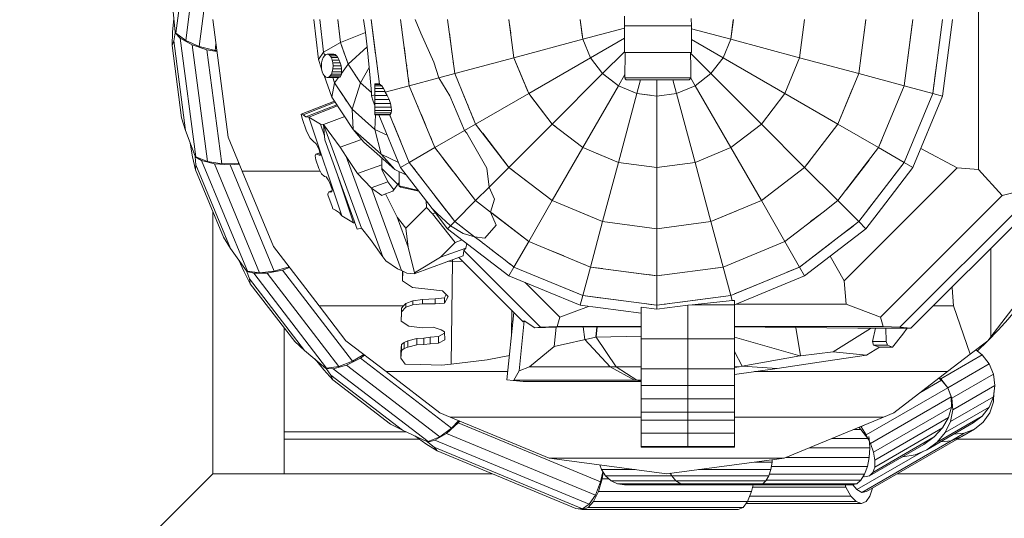
# Model space of a CAD drawing. Units: millimetres. Extents: x 111.2 to 196.2, y 57.9 to 148.2.
# Drawn here: x 173.1 to 173.8, y 81.8 to 82.1 of the extents above; entities that cross this region are included whole.
import ezdxf

# ---------------------------------------------------------------- set-up
doc = ezdxf.new("R2010")
doc.units = ezdxf.units.MM
doc.header["$MEASUREMENT"] = 0
doc.layers.add('Ebene 1', color=7, linetype='Continuous', lineweight=0)

msp = doc.modelspace()

# ---------------------------------------------------------------- linework, layer by layer
at = {"layer": 'Ebene 1', "color": 250, "lineweight": 9}
for p, q in [((173.79884, 82.03315), (173.79884, 82.26412)), ((173.19224, 82.22961), (173.18019, 82.1381)), ((173.19966, 82.22227), (173.18783, 82.13238)), ((173.20973, 82.21562), (173.19817, 82.12784)), ((173.17777, 82.15979), (173.17976, 82.13873)), ((173.17777, 82.13888), (173.17876, 82.14933)), ((173.20864, 82.14864), (173.22056, 82.05805)), ((173.28656, 82.14864), (173.2901, 82.11765)), ((173.29128, 82.14864), (173.29416, 82.12334)), ((173.30509, 82.14864), (173.30713, 82.13075)), ((173.30513, 82.14823), (173.30713, 82.13075)), ((173.32499, 82.14864), (173.32644, 82.13869)), ((173.33071, 82.14864), (173.33728, 82.09877)), ((173.33077, 82.14823), (173.33424, 82.12185)), ((173.35349, 82.14864), (173.36022, 82.09753)), ((173.36905, 82.13815), (173.36478, 82.14864)), ((173.38972, 82.14864), (173.39522, 82.10691)), ((173.43694, 82.14864), (173.44083, 82.11913)), ((173.437, 82.14823), (173.43833, 82.13815)), ((173.49193, 82.14864), (173.49394, 82.13336)), ((173.49199, 82.14823), (173.49327, 82.13846)), ((173.52609, 82.15119), (173.52609, 82.14383)), ((173.57762, 82.14383), (173.57741, 82.14937)), ((173.60794, 82.13336), (173.60996, 82.14864)), ((173.60794, 82.13336), (173.6099, 82.14823)), ((173.66106, 82.11913), (173.66494, 82.14864)), ((173.70667, 82.10691), (173.71217, 82.14864)), ((173.70827, 82.11905), (173.71211, 82.14823)), ((173.74167, 82.09753), (173.7484, 82.14864)), ((173.76367, 82.09164), (173.77118, 82.14864)), ((173.77118, 82.08963), (173.77894, 82.14864)), ((173.35401, 82.14468), (173.35447, 82.14119)), ((173.52609, 82.14198), (173.49394, 82.13336)), ((173.52609, 82.14383), (173.57762, 82.14383)), ((173.52609, 82.14383), (173.52609, 82.12325)), ((173.57764, 82.12325), (173.57762, 82.14383)), ((173.57762, 82.14149), (173.60794, 82.13336)), ((173.7445, 82.11905), (173.74793, 82.1451)), ((173.17732, 82.12861), (173.17777, 82.13888)), ((173.17976, 82.1382), (173.17866, 82.13207)), ((173.17976, 82.1382), (173.17976, 82.13873)), ((173.17976, 82.13873), (173.18019, 82.1381)), ((173.18365, 82.13426), (173.17976, 82.1382)), ((173.18019, 82.1381), (173.18783, 82.13238)), ((173.19273, 82.12909), (173.18365, 82.13426)), ((173.18365, 82.13426), (173.1957, 82.04275)), ((173.18783, 82.13238), (173.19817, 82.12784)), ((173.32644, 82.13869), (173.30713, 82.13075)), ((173.32644, 82.13869), (173.32778, 82.12758)), ((173.37901, 82.11577), (173.36905, 82.13815)), ((173.3911, 82.13815), (173.39325, 82.12185)), ((173.49394, 82.13336), (173.44083, 82.11913)), ((173.49331, 82.13815), (173.49394, 82.13336)), ((173.49394, 82.13336), (173.49984, 82.11913)), ((173.52609, 82.13429), (173.49984, 82.11913)), ((173.57763, 82.13323), (173.60205, 82.11913)), ((173.60205, 82.11913), (173.60794, 82.13336)), ((173.60205, 82.11913), (173.60794, 82.13336)), ((173.60794, 82.13336), (173.66106, 82.11913)), ((173.17866, 82.13207), (173.17732, 82.12861)), ((173.17732, 82.12861), (173.18466, 82.07287)), ((173.17866, 82.13207), (173.18775, 82.06307)), ((173.20417, 82.12527), (173.19273, 82.12909)), ((173.19273, 82.12909), (173.20456, 82.03921)), ((173.19817, 82.12784), (173.21051, 82.1248)), ((173.21189, 82.12396), (173.20417, 82.12527)), ((173.20417, 82.12527), (173.21572, 82.0375)), ((173.21114, 82.12961), (173.21051, 82.1248)), ((173.21051, 82.1248), (173.21179, 82.12467)), ((173.30713, 82.13075), (173.29416, 82.12334)), ((173.30713, 82.13075), (173.31311, 82.11407)), ((173.30713, 82.13075), (173.31032, 82.12185)), ((173.32778, 82.12758), (173.31311, 82.11407)), ((173.32778, 82.12758), (173.32936, 82.11151)), ((173.35625, 82.12766), (173.35702, 82.12185)), ((173.29416, 82.12334), (173.2901, 82.11765)), ((173.2901, 82.11765), (173.29261, 82.11064)), ((173.29262, 82.11518), (173.29307, 82.11735)), ((173.29307, 82.11735), (173.29379, 82.11922)), ((173.29379, 82.11922), (173.29472, 82.12065)), ((173.29416, 82.12334), (173.29503, 82.12091)), ((173.29472, 82.12065), (173.2958, 82.12155)), ((173.2958, 82.12155), (173.29697, 82.12185)), ((173.29697, 82.12185), (173.29813, 82.12155)), ((173.29697, 82.12185), (173.30199, 82.12185)), ((173.29813, 82.12155), (173.29922, 82.12065)), ((173.29813, 82.12155), (173.30303, 82.12155)), ((173.29922, 82.12065), (173.30015, 82.11922)), ((173.29922, 82.12065), (173.30412, 82.12065)), ((173.30015, 82.11922), (173.30086, 82.11735)), ((173.30015, 82.11922), (173.30519, 82.11922)), ((173.30086, 82.11735), (173.30131, 82.11518)), ((173.30086, 82.11735), (173.30618, 82.11735)), ((173.30303, 82.12155), (173.30199, 82.12185)), ((173.30412, 82.12065), (173.30303, 82.12155)), ((173.30519, 82.11922), (173.30412, 82.12065)), ((173.30618, 82.11735), (173.30519, 82.11922)), ((173.30701, 82.11518), (173.30618, 82.11735)), ((173.31043, 82.12155), (173.31075, 82.12065)), ((173.31126, 82.11922), (173.31271, 82.11518)), ((173.33483, 82.11735), (173.33512, 82.11518)), ((173.35718, 82.12065), (173.35736, 82.11922)), ((173.39341, 82.12065), (173.3936, 82.11922)), ((173.44083, 82.11913), (173.39522, 82.10691)), ((173.44083, 82.11913), (173.45222, 82.09164)), ((173.44086, 82.11905), (173.44901, 82.09938)), ((173.49984, 82.11913), (173.45222, 82.09164)), ((173.49984, 82.11913), (173.50922, 82.10691)), ((173.52609, 82.12378), (173.50922, 82.10691)), ((173.52609, 82.12325), (173.57764, 82.12325)), ((173.5266, 82.12325), (173.52637, 82.10372)), ((173.57722, 82.11199), (173.57684, 82.12325)), ((173.57685, 82.12273), (173.59267, 82.10691)), ((173.59267, 82.10691), (173.60205, 82.11913)), ((173.60205, 82.11913), (173.64967, 82.09164)), ((173.64967, 82.09164), (173.66106, 82.11913)), ((173.66106, 82.11913), (173.70667, 82.10691)), ((173.76504, 82.10204), (173.76728, 82.11905)), ((173.29247, 82.11285), (173.29262, 82.11518)), ((173.29262, 82.11053), (173.29247, 82.11285)), ((173.29307, 82.10835), (173.29262, 82.11053)), ((173.30131, 82.11053), (173.30086, 82.10835)), ((173.30131, 82.11518), (173.30147, 82.11285)), ((173.30131, 82.11518), (173.30701, 82.11518)), ((173.30147, 82.11285), (173.30131, 82.11053)), ((173.30131, 82.11053), (173.30798, 82.11053)), ((173.30147, 82.11285), (173.30762, 82.11285)), ((173.30762, 82.11285), (173.30701, 82.11518)), ((173.30798, 82.11053), (173.30762, 82.11285)), ((173.31311, 82.11407), (173.30791, 82.10699)), ((173.30806, 82.10835), (173.30798, 82.11053)), ((173.31311, 82.11407), (173.32262, 82.09976)), ((173.32936, 82.11151), (173.32262, 82.09976)), ((173.32936, 82.11151), (173.33095, 82.09238)), ((173.33556, 82.1118), (173.33573, 82.11053)), ((173.3579, 82.11518), (173.3582, 82.11285)), ((173.35851, 82.11053), (173.35879, 82.10835)), ((173.3829, 82.10361), (173.37901, 82.11577)), ((173.39405, 82.11577), (173.39413, 82.11518)), ((173.39444, 82.11285), (173.39473, 82.11059)), ((173.57726, 82.10372), (173.57722, 82.11199)), ((173.65761, 82.1108), (173.65764, 82.11088)), ((173.29379, 82.10649), (173.29307, 82.10835)), ((173.29449, 82.10541), (173.29379, 82.10649)), ((173.29449, 82.10541), (173.30046, 82.08877)), ((173.2958, 82.10416), (173.29472, 82.10506)), ((173.29697, 82.10385), (173.2958, 82.10416)), ((173.29813, 82.10416), (173.29697, 82.10385)), ((173.29697, 82.10385), (173.30579, 82.10385)), ((173.29922, 82.10506), (173.29813, 82.10416)), ((173.29813, 82.10416), (173.30679, 82.10416)), ((173.30015, 82.10649), (173.29922, 82.10506)), ((173.29922, 82.10506), (173.30751, 82.10506)), ((173.30086, 82.10835), (173.30015, 82.10649)), ((173.30015, 82.10649), (173.30791, 82.10649)), ((173.30086, 82.10835), (173.30806, 82.10835)), ((173.30115, 82.10385), (173.30262, 82.09976)), ((173.30115, 82.10385), (173.30237, 82.10046)), ((173.30562, 82.10385), (173.30262, 82.09976)), ((173.30579, 82.10385), (173.30679, 82.10416)), ((173.30679, 82.10416), (173.30751, 82.10506)), ((173.30751, 82.10506), (173.30791, 82.10649)), ((173.30791, 82.10699), (173.30806, 82.10835)), ((173.30791, 82.10649), (173.30791, 82.10699)), ((173.31815, 82.10649), (173.3191, 82.10506)), ((173.31969, 82.10416), (173.3199, 82.10385)), ((173.33645, 82.10506), (173.33657, 82.10416)), ((173.35939, 82.10385), (173.35983, 82.10046)), ((173.3829, 82.10361), (173.36022, 82.09753)), ((173.39522, 82.10691), (173.3829, 82.10361)), ((173.39146, 82.08974), (173.3829, 82.10361)), ((173.39522, 82.10691), (173.41132, 82.06803)), ((173.50922, 82.10691), (173.47033, 82.06803)), ((173.50922, 82.10691), (173.52144, 82.09753)), ((173.50922, 82.10691), (173.51121, 82.10538)), ((173.51459, 82.10279), (173.52144, 82.09753)), ((173.5264, 82.10612), (173.52144, 82.09753)), ((173.52637, 82.10372), (173.57726, 82.10372)), ((173.52637, 82.10372), (173.52664, 82.1029)), ((173.52664, 82.1029), (173.52734, 82.10213)), ((173.52734, 82.10213), (173.57597, 82.10213)), ((173.53848, 82.10213), (173.53567, 82.09164)), ((173.55094, 82.10213), (173.55094, 82.08963)), ((173.56341, 82.10213), (173.56622, 82.09164)), ((173.57597, 82.10213), (173.57722, 82.10342)), ((173.57711, 82.10331), (173.58045, 82.09753)), ((173.57722, 82.10342), (173.57726, 82.10372)), ((173.58045, 82.09753), (173.59267, 82.10691)), ((173.58045, 82.09753), (173.59267, 82.10691)), ((173.59267, 82.10691), (173.63155, 82.06803)), ((173.69057, 82.06803), (173.70667, 82.10691)), ((173.70667, 82.10691), (173.74167, 82.09753)), ((173.30262, 82.09976), (173.30046, 82.08877)), ((173.30262, 82.09976), (173.31607, 82.07951)), ((173.30262, 82.09976), (173.31047, 82.08794)), ((173.32262, 82.09976), (173.31607, 82.07951)), ((173.32262, 82.09976), (173.33095, 82.09238)), ((173.33371, 82.09904), (173.33697, 82.09904)), ((173.33371, 82.09904), (173.33371, 82.09863)), ((173.33371, 82.09863), (173.33773, 82.09863)), ((173.33371, 82.09863), (173.33371, 82.09743)), ((173.33371, 82.09743), (173.33909, 82.09743)), ((173.33371, 82.09743), (173.33371, 82.09552)), ((173.33371, 82.09552), (173.34037, 82.09552)), ((173.33371, 82.09552), (173.33371, 82.09304)), ((173.33728, 82.09877), (173.33697, 82.09904)), ((173.33773, 82.09863), (173.33728, 82.09877)), ((173.33909, 82.09743), (173.33773, 82.09863)), ((173.34037, 82.09552), (173.33909, 82.09743)), ((173.34149, 82.09304), (173.34037, 82.09552)), ((173.36022, 82.09753), (173.34164, 82.09255)), ((173.36022, 82.09753), (173.37994, 82.04991)), ((173.39994, 82.09552), (173.40062, 82.09386)), ((173.44982, 82.09743), (173.45164, 82.09304)), ((173.52144, 82.09753), (173.49394, 82.04991)), ((173.52144, 82.09753), (173.53567, 82.09164)), ((173.56622, 82.09164), (173.58045, 82.09753)), ((173.58045, 82.09753), (173.60794, 82.04991)), ((173.69057, 82.06803), (173.70187, 82.09532)), ((173.72194, 82.04991), (173.74167, 82.09753)), ((173.74167, 82.09753), (173.76367, 82.09164)), ((173.76367, 82.09164), (173.76478, 82.10005)), ((173.30046, 82.08877), (173.31693, 82.06397)), ((173.31061, 82.08773), (173.31191, 82.08577)), ((173.33095, 82.09238), (173.33096, 82.08969)), ((173.33371, 82.09043), (173.33096, 82.08969)), ((173.33096, 82.08969), (173.3324, 82.08555)), ((173.33371, 82.09304), (173.34149, 82.09304)), ((173.33371, 82.09304), (173.33371, 82.09014)), ((173.33371, 82.09014), (173.34308, 82.09014)), ((173.33371, 82.09014), (173.33371, 82.08704)), ((173.33371, 82.08704), (173.34455, 82.08704)), ((173.33371, 82.08704), (173.33371, 82.08393)), ((173.34164, 82.09255), (173.34149, 82.09304)), ((173.34308, 82.09014), (173.34164, 82.09255)), ((173.34455, 82.08704), (173.34308, 82.09014)), ((173.34565, 82.08393), (173.34455, 82.08704)), ((173.36222, 82.0927), (173.36286, 82.09115)), ((173.36457, 82.08704), (173.36506, 82.08583)), ((173.40283, 82.06312), (173.39146, 82.08974)), ((173.40097, 82.09304), (173.40216, 82.09014)), ((173.40233, 82.08974), (173.40345, 82.08704)), ((173.45222, 82.09164), (173.41132, 82.06803)), ((173.45222, 82.09164), (173.47033, 82.06803)), ((173.45371, 82.08969), (173.47029, 82.06808)), ((173.53567, 82.09164), (173.52144, 82.03852)), ((173.53322, 82.09265), (173.53567, 82.09164)), ((173.53567, 82.09164), (173.55094, 82.08963)), ((173.53567, 82.09164), (173.54589, 82.09029)), ((173.55094, 82.08963), (173.56622, 82.09164)), ((173.55094, 82.08963), (173.55094, 82.03464)), ((173.56622, 82.09164), (173.58045, 82.03852)), ((173.63155, 82.06803), (173.64967, 82.09164)), ((173.63155, 82.06803), (173.64967, 82.09164)), ((173.64967, 82.09164), (173.69057, 82.06803)), ((173.74167, 82.03852), (173.76367, 82.09164)), ((173.7484, 82.03464), (173.77118, 82.08963)), ((173.76367, 82.09164), (173.77118, 82.08963)), ((173.30255, 82.08561), (173.27695, 82.07561)), ((173.3031, 82.0848), (173.27846, 82.07517)), ((173.3044, 82.08284), (173.2805, 82.0735)), ((173.30492, 82.08206), (173.28268, 82.07337)), ((173.31607, 82.07951), (173.33361, 82.06397)), ((173.31607, 82.07951), (173.31693, 82.06397)), ((173.31607, 82.07951), (173.33361, 82.06397)), ((173.3324, 82.08555), (173.33371, 82.08238)), ((173.33371, 82.08393), (173.34565, 82.08393)), ((173.33371, 82.08393), (173.33371, 82.08104)), ((173.33371, 82.08104), (173.34632, 82.08104)), ((173.33371, 82.08104), (173.33371, 82.07855)), ((173.34632, 82.08104), (173.34565, 82.08393)), ((173.3465, 82.07855), (173.34632, 82.08104)), ((173.36585, 82.08393), (173.36705, 82.08104)), ((173.40474, 82.08393), (173.40545, 82.0822)), ((173.40594, 82.08104), (173.40697, 82.07855)), ((173.18466, 82.07287), (173.18775, 82.06307)), ((173.27846, 82.07517), (173.27695, 82.07561)), ((173.27695, 82.07561), (173.27767, 82.07223)), ((173.27767, 82.07223), (173.28085, 82.06257)), ((173.2805, 82.0735), (173.27846, 82.07517)), ((173.28268, 82.07337), (173.2805, 82.0735)), ((173.28268, 82.07337), (173.29178, 82.06792)), ((173.28268, 82.07337), (173.30818, 81.99743)), ((173.29413, 82.0678), (173.31045, 82.07374)), ((173.33424, 82.07504), (173.33361, 82.06397)), ((173.33371, 82.07855), (173.3465, 82.07855)), ((173.33371, 82.07855), (173.33371, 82.07664)), ((173.33371, 82.07664), (173.34618, 82.07664)), ((173.33371, 82.07664), (173.33371, 82.07544)), ((173.33371, 82.07544), (173.34539, 82.07544)), ((173.33371, 82.07544), (173.33371, 82.07504)), ((173.33371, 82.07504), (173.3448, 82.07504)), ((173.33676, 82.07504), (173.35349, 82.03464)), ((173.3448, 82.07504), (173.34498, 82.07531)), ((173.34498, 82.07531), (173.34539, 82.07544)), ((173.34498, 82.07531), (173.36022, 82.03852)), ((173.34509, 82.07504), (173.34763, 82.06893)), ((173.34539, 82.07544), (173.34618, 82.07664)), ((173.34618, 82.07664), (173.3465, 82.07855)), ((173.36887, 82.07664), (173.36937, 82.07544)), ((173.36954, 82.07504), (173.37294, 82.06682)), ((173.40776, 82.07664), (173.40825, 82.07544)), ((173.40888, 82.07393), (173.41132, 82.06803)), ((173.29414, 82.06776), (173.29178, 82.06792)), ((173.29178, 82.06792), (173.29479, 82.05896)), ((173.29413, 82.0678), (173.30697, 82.05026)), ((173.29413, 82.0678), (173.32328, 81.98786)), ((173.29503, 82.05582), (173.29414, 82.06776)), ((173.31693, 82.06397), (173.32295, 82.05864)), ((173.31693, 82.06397), (173.32515, 82.05421)), ((173.33361, 82.06397), (173.33841, 82.04495)), ((173.33361, 82.06397), (173.34325, 82.05936)), ((173.34774, 82.06865), (173.35365, 82.05439)), ((173.41132, 82.06803), (173.40283, 82.06312)), ((173.41132, 82.06803), (173.43694, 82.03464)), ((173.41132, 82.06803), (173.41546, 82.06263)), ((173.47033, 82.06803), (173.43694, 82.03464)), ((173.47033, 82.06803), (173.49394, 82.04991)), ((173.47033, 82.06803), (173.47289, 82.06606)), ((173.60794, 82.04991), (173.63155, 82.06803)), ((173.63155, 82.06803), (173.66494, 82.03464)), ((173.66494, 82.03464), (173.69057, 82.06803)), ((173.69057, 82.06803), (173.72194, 82.04991)), ((173.18775, 82.06307), (173.19512, 82.04325)), ((173.22056, 82.05805), (173.23144, 82.03179)), ((173.28085, 82.06257), (173.28381, 82.05711)), ((173.28381, 82.05711), (173.2862, 82.05491)), ((173.30697, 82.05026), (173.32343, 82.05625)), ((173.32295, 82.05864), (173.33841, 82.04495)), ((173.32446, 82.05731), (173.32488, 82.05694)), ((173.325, 82.05683), (173.33841, 82.04495)), ((173.37641, 82.05845), (173.37811, 82.05433)), ((173.40283, 82.06312), (173.37994, 82.04991)), ((173.40452, 82.06096), (173.40283, 82.06312)), ((173.41994, 82.03401), (173.40452, 82.06096)), ((173.41675, 82.06096), (173.43148, 82.04176)), ((173.19316, 82.04288), (173.19141, 82.05323)), ((173.2862, 82.05491), (173.28852, 82.05277)), ((173.28852, 82.05277), (173.29062, 82.04847)), ((173.32009, 81.98712), (173.29503, 82.05582)), ((173.30697, 82.05026), (173.31144, 82.04314)), ((173.32515, 82.05421), (173.33321, 82.04706)), ((173.37994, 82.04991), (173.36022, 82.03852)), ((173.37994, 82.04991), (173.41132, 82.00902)), ((173.49394, 82.04991), (173.47033, 82.00902)), ((173.48854, 82.05406), (173.49394, 82.04991)), ((173.49394, 82.04991), (173.52144, 82.03852)), ((173.49394, 82.04991), (173.50379, 82.04583)), ((173.58045, 82.03852), (173.60794, 82.04991)), ((173.60794, 82.04991), (173.63155, 82.00902)), ((173.67596, 82.04899), (173.6782, 82.05192)), ((173.69057, 82.00902), (173.72194, 82.04991)), ((173.72194, 82.04991), (173.72445, 82.05595)), ((173.72194, 82.04991), (173.74167, 82.03852)), ((173.78238, 82.03429), (173.75439, 82.04909)), ((173.19538, 82.03284), (173.19316, 82.04288)), ((173.19526, 82.04274), (173.19512, 82.04325)), ((173.19512, 82.04325), (173.1957, 82.04275)), ((173.20004, 82.03994), (173.19526, 82.04274)), ((173.19526, 82.04274), (173.19578, 82.03653)), ((173.1957, 82.04275), (173.20456, 82.03921)), ((173.28803, 82.04473), (173.28766, 82.04354)), ((173.28766, 82.04354), (173.28818, 82.04059)), ((173.29122, 82.04598), (173.28803, 82.04473)), ((173.28903, 82.04492), (173.28803, 82.04473)), ((173.29127, 82.0458), (173.28903, 82.04492)), ((173.29066, 82.0441), (173.28903, 82.04492)), ((173.29062, 82.04847), (173.29171, 82.04398)), ((173.29159, 82.04447), (173.29066, 82.0441)), ((173.29171, 82.04398), (173.29066, 82.0441)), ((173.31144, 82.04314), (173.32038, 82.02993)), ((173.31144, 82.04314), (173.3397, 81.96565)), ((173.33321, 82.04706), (173.3491, 82.03299)), ((173.33841, 82.04495), (173.3491, 82.03299)), ((173.33841, 82.04495), (173.35189, 82.0385)), ((173.33905, 82.04464), (173.35189, 82.0385)), ((173.33905, 82.04189), (173.33905, 82.03383)), ((173.381, 82.04854), (173.38364, 82.0451)), ((173.38616, 82.04181), (173.39385, 82.03179)), ((173.50421, 82.04566), (173.52144, 82.03852)), ((173.19578, 82.03653), (173.19538, 82.03284)), ((173.19578, 82.03653), (173.22242, 81.97223)), ((173.21014, 82.0373), (173.20004, 82.03994)), ((173.20004, 82.03994), (173.23536, 81.95467)), ((173.20456, 82.03921), (173.21572, 82.0375)), ((173.22218, 82.03657), (173.21014, 82.0373)), ((173.21014, 82.0373), (173.24483, 81.95353)), ((173.21572, 82.0375), (173.22843, 82.03775)), ((173.22919, 82.03723), (173.22218, 82.03657)), ((173.22218, 82.03657), (173.25606, 81.95478)), ((173.22818, 82.03967), (173.22843, 82.03775)), ((173.22843, 82.03775), (173.22894, 82.03784)), ((173.28818, 82.04059), (173.29044, 82.03386)), ((173.29044, 82.03386), (173.29264, 82.02978)), ((173.32038, 82.02993), (173.33905, 82.03673)), ((173.33905, 82.03383), (173.35122, 82.02166)), ((173.33914, 82.03305), (173.33905, 82.03383)), ((173.36022, 82.03852), (173.35349, 82.03464)), ((173.35349, 82.03464), (173.37783, 82.00292)), ((173.36022, 82.03852), (173.39522, 81.99291)), ((173.36199, 82.03622), (173.36461, 82.03281)), ((173.42172, 82.01941), (173.41994, 82.03401)), ((173.43694, 82.03464), (173.42172, 82.01941)), ((173.43254, 82.04038), (173.43694, 82.03464)), ((173.43694, 82.03464), (173.47033, 82.00902)), ((173.43776, 82.03401), (173.44065, 82.03179)), ((173.52144, 82.03852), (173.50922, 81.99291)), ((173.52144, 82.03852), (173.55094, 82.03464)), ((173.55094, 82.03464), (173.58045, 82.03852)), ((173.55094, 82.03464), (173.55094, 81.98742)), ((173.58045, 82.03852), (173.59267, 81.99291)), ((173.63155, 82.00902), (173.66494, 82.03464)), ((173.66494, 82.03464), (173.69057, 82.00902)), ((173.66715, 82.03751), (173.66924, 82.04024)), ((173.69533, 81.94724), (173.78238, 82.03429)), ((173.69714, 82.01759), (173.71456, 82.04028)), ((173.70667, 81.99291), (173.74167, 82.03852)), ((173.72406, 82.00292), (173.7484, 82.03464)), ((173.73364, 82.02805), (173.74167, 82.03852)), ((173.74167, 82.03852), (173.7484, 82.03464)), ((173.79884, 82.03315), (173.78238, 82.03429)), ((173.19538, 82.03284), (173.2169, 81.9809)), ((173.29155, 82.03179), (173.23144, 82.03179)), ((173.23144, 82.03179), (173.25553, 81.97364)), ((173.29264, 82.02978), (173.2948, 82.02774)), ((173.2948, 82.02774), (173.29608, 82.02745)), ((173.29608, 82.02745), (173.29773, 82.02518)), ((173.30536, 82.02749), (173.31729, 81.99199)), ((173.32038, 82.02993), (173.33072, 82.01887)), ((173.33914, 82.03305), (173.34353, 82.02353)), ((173.3491, 82.03299), (173.35792, 82.02877)), ((173.3525, 82.03136), (173.3525, 82.02039)), ((173.36557, 82.03155), (173.37092, 82.02458)), ((173.39546, 82.0297), (173.39651, 82.02833)), ((173.39815, 82.02618), (173.40126, 82.02214)), ((173.8172, 82.01295), (173.79884, 82.03315)), ((173.29773, 82.02518), (173.29869, 82.02338)), ((173.29869, 82.02338), (173.30065, 82.01772)), ((173.33072, 82.01887), (173.34353, 82.02353)), ((173.33072, 82.01887), (173.33113, 82.01864)), ((173.33113, 82.01864), (173.33913, 82.013)), ((173.33113, 82.01864), (173.35426, 81.95524)), ((173.34353, 82.02353), (173.34825, 82.01748)), ((173.34749, 82.01642), (173.35227, 82.02313)), ((173.35227, 82.02313), (173.35221, 82.02067)), ((173.35221, 82.02067), (173.35232, 82.02023)), ((173.35221, 82.02067), (173.3525, 82.02039)), ((173.35232, 82.02023), (173.3525, 82.02039)), ((173.35232, 82.02023), (173.35346, 82.01942)), ((173.35346, 82.01942), (173.3525, 82.02039)), ((173.3525, 82.02039), (173.36722, 82.01674)), ((173.35346, 82.01942), (173.36758, 82.01628)), ((173.42172, 82.01941), (173.41132, 82.00902)), ((173.42595, 82.01026), (173.42172, 82.01941)), ((173.44895, 82.02543), (173.45218, 82.02294)), ((173.72955, 82.02272), (173.73177, 82.02562)), ((173.73838, 81.91153), (173.84724, 82.02039)), ((173.84724, 82.02039), (173.8172, 82.01295)), ((173.29758, 82.01489), (173.29742, 82.01413)), ((173.29742, 82.01413), (173.29747, 82.01359)), ((173.30063, 82.00441), (173.29747, 82.01359)), ((173.29817, 82.01593), (173.29758, 82.01489)), ((173.30063, 82.01689), (173.29817, 82.01593)), ((173.29904, 82.01563), (173.29817, 82.01593)), ((173.30062, 82.01624), (173.29904, 82.01563)), ((173.29971, 82.01576), (173.29926, 82.01567)), ((173.30062, 82.01611), (173.29971, 82.01576)), ((173.30061, 82.01573), (173.29971, 82.01576)), ((173.30065, 82.01772), (173.30061, 82.01573)), ((173.33913, 82.013), (173.34175, 82.01419)), ((173.34175, 82.01419), (173.34749, 82.01642)), ((173.35078, 81.99633), (173.34175, 82.01419)), ((173.37921, 82.01377), (173.38873, 82.00137)), ((173.40662, 82.01514), (173.40835, 82.01289)), ((173.63242, 82.00968), (173.63835, 82.01423)), ((173.71316, 82.00137), (173.72217, 82.01311)), ((173.72344, 81.91919), (173.8172, 82.01295)), ((173.74686, 81.91078), (173.85224, 82.01616)), ((173.30063, 82.00441), (173.30134, 82.00282)), ((173.35745, 81.98772), (173.37336, 82.00373)), ((173.37311, 82.00907), (173.37336, 82.00373)), ((173.37336, 82.00373), (173.378, 81.99883)), ((173.41132, 82.00902), (173.39522, 81.99291)), ((173.41132, 82.00902), (173.42278, 82.00022)), ((173.41132, 82.00902), (173.42278, 82.00022)), ((173.42278, 82.00022), (173.42595, 82.01026)), ((173.47033, 82.00902), (173.45222, 81.97764)), ((173.47033, 82.00902), (173.50922, 81.99291)), ((173.59267, 81.99291), (173.63155, 82.00902)), ((173.63155, 82.00902), (173.64967, 81.97764)), ((173.67911, 82.00022), (173.69057, 82.00902)), ((173.67911, 82.00022), (173.69057, 82.00902)), ((173.69057, 82.00902), (173.70667, 81.99291)), ((173.20864, 82.00084), (173.20864, 81.79864)), ((173.30134, 82.00282), (173.30343, 82.0017)), ((173.30343, 82.0017), (173.30633, 81.99973)), ((173.30633, 81.99973), (173.30818, 81.99743)), ((173.30818, 81.99743), (173.31729, 81.99199)), ((173.35745, 81.98772), (173.35078, 81.99633)), ((173.35078, 81.99633), (173.35923, 81.97318)), ((173.37783, 82.00292), (173.38972, 81.98742)), ((173.37783, 82.00292), (173.38129, 81.9993)), ((173.378, 81.99883), (173.38032, 81.99967)), ((173.378, 81.99883), (173.39565, 81.97682)), ((173.38129, 81.9993), (173.39187, 81.98956)), ((173.39032, 81.9993), (173.39522, 81.99291)), ((173.42278, 82.00022), (173.45222, 81.97764)), ((173.4271, 81.99016), (173.42278, 82.00022)), ((173.42399, 81.9993), (173.45222, 81.97764)), ((173.4888, 82.00137), (173.50922, 81.99291)), ((173.59267, 81.99291), (173.61309, 82.00137)), ((173.64967, 81.97764), (173.67911, 82.00022)), ((173.66949, 81.99284), (173.67911, 82.00022)), ((173.70667, 81.99291), (173.71115, 81.99874)), ((173.71217, 81.98742), (173.72406, 82.00292)), ((173.31729, 81.99199), (173.31834, 81.99192)), ((173.39187, 81.98956), (173.38972, 81.98742)), ((173.39522, 81.99291), (173.39187, 81.98956)), ((173.39187, 81.98956), (173.40183, 81.98377)), ((173.39522, 81.99291), (173.41057, 81.98113)), ((173.39522, 81.99291), (173.40713, 81.98377)), ((173.41832, 81.98011), (173.4271, 81.99016)), ((173.50922, 81.99291), (173.49984, 81.95791)), ((173.50922, 81.99291), (173.55094, 81.98742)), ((173.52882, 81.99033), (173.53009, 81.99016)), ((173.55094, 81.98742), (173.59267, 81.99291)), ((173.59267, 81.99291), (173.60205, 81.95791)), ((173.69132, 81.98113), (173.70667, 81.99291)), ((173.69132, 81.98113), (173.70221, 81.98949)), ((173.70667, 81.99291), (173.71217, 81.98742)), ((173.2169, 81.9809), (173.22242, 81.97223)), ((173.32328, 81.98786), (173.32009, 81.98712)), ((173.33026, 81.97907), (173.32328, 81.98786)), ((173.35923, 81.97318), (173.35745, 81.98772)), ((173.38972, 81.98742), (173.43694, 81.95118)), ((173.40183, 81.98377), (173.41057, 81.98113)), ((173.41057, 81.98113), (173.41832, 81.98011)), ((173.55094, 81.98742), (173.55094, 81.95118)), ((173.66106, 81.95791), (173.69132, 81.98113)), ((173.66494, 81.95118), (173.71217, 81.98742)), ((173.68073, 81.97301), (173.69132, 81.98113)), ((173.25553, 81.97364), (173.29061, 81.92792)), ((173.3397, 81.96565), (173.33026, 81.97907)), ((173.36426, 81.95341), (173.35923, 81.97318)), ((173.39565, 81.97682), (173.38436, 81.96546)), ((173.39565, 81.97682), (173.401, 81.97877)), ((173.4045, 81.97608), (173.40374, 81.97252)), ((173.45222, 81.97764), (173.44083, 81.95791)), ((173.45222, 81.97764), (173.49984, 81.95791)), ((173.60205, 81.95791), (173.64967, 81.97764)), ((173.64967, 81.97764), (173.66106, 81.95791)), ((173.22242, 81.97223), (173.23467, 81.955)), ((173.34208, 81.96257), (173.3397, 81.96565)), ((173.36391, 81.95272), (173.40181, 81.96649)), ((173.38436, 81.96546), (173.36426, 81.95341)), ((173.38436, 81.96546), (173.40374, 81.97252)), ((173.44791, 81.91575), (173.3984, 81.96525)), ((173.40213, 81.97075), (173.40181, 81.96649)), ((173.40374, 81.97252), (173.40213, 81.97075)), ((173.46135, 81.91153), (173.40213, 81.97075)), ((173.42223, 81.97219), (173.42885, 81.9671)), ((173.46583, 81.972), (173.47924, 81.96645)), ((173.66106, 81.95791), (173.67966, 81.97219)), ((173.68457, 81.96624), (173.69533, 81.94724)), ((173.80841, 81.90413), (173.80841, 81.97233)), ((173.23287, 81.95413), (173.2285, 81.96368)), ((173.25606, 81.95478), (173.26747, 81.95808)), ((173.3512, 81.95642), (173.34208, 81.96257)), ((173.39354, 81.96236), (173.38958, 81.96204)), ((173.39354, 81.96236), (173.39247, 81.88305)), ((173.39354, 81.96348), (173.39354, 81.96236)), ((173.39354, 81.96236), (173.40161, 81.96204)), ((173.44083, 81.95791), (173.43694, 81.95118)), ((173.43728, 81.96063), (173.43962, 81.95884)), ((173.44083, 81.95791), (173.49394, 81.93591)), ((173.48993, 81.96201), (173.49564, 81.95965)), ((173.49984, 81.95791), (173.49394, 81.93591)), ((173.49984, 81.95791), (173.55094, 81.95118)), ((173.49984, 81.95791), (173.50901, 81.9567)), ((173.55094, 81.95118), (173.60205, 81.95791)), ((173.59588, 81.9571), (173.60205, 81.95791)), ((173.60205, 81.95791), (173.60794, 81.93591)), ((173.60794, 81.93591), (173.66106, 81.95791)), ((173.65127, 81.95386), (173.66106, 81.95791)), ((173.66106, 81.95791), (173.66494, 81.95118)), ((173.23762, 81.94501), (173.23287, 81.95413)), ((173.23494, 81.95454), (173.23467, 81.955)), ((173.23467, 81.955), (173.23536, 81.95467)), ((173.24027, 81.95307), (173.23494, 81.95454)), ((173.23494, 81.95454), (173.23705, 81.94868)), ((173.23536, 81.95467), (173.24483, 81.95353)), ((173.25072, 81.95313), (173.24027, 81.95307)), ((173.24027, 81.95307), (173.29646, 81.87985)), ((173.24483, 81.95353), (173.25606, 81.95478)), ((173.26254, 81.95555), (173.25072, 81.95313)), ((173.25072, 81.95313), (173.30591, 81.88121)), ((173.26789, 81.95753), (173.26254, 81.95555)), ((173.26254, 81.95555), (173.31643, 81.88531)), ((173.35426, 81.95524), (173.3512, 81.95642)), ((173.35833, 81.95311), (173.35426, 81.95524)), ((173.35486, 81.95071), (173.35507, 81.95481)), ((173.35526, 81.95472), (173.35486, 81.94724)), ((173.35486, 81.95071), (173.35486, 81.94724)), ((173.36389, 81.95268), (173.35833, 81.95311)), ((173.36426, 81.95341), (173.36391, 81.95272)), ((173.43694, 81.95118), (173.49193, 81.92841)), ((173.50971, 81.95661), (173.54285, 81.95225)), ((173.54462, 81.95202), (173.55094, 81.95118)), ((173.55094, 81.95118), (173.55094, 81.92841)), ((173.55463, 81.95167), (173.55896, 81.95224)), ((173.61093, 81.92881), (173.66494, 81.95118)), ((173.84614, 81.9533), (173.80841, 81.90413)), ((173.23705, 81.94868), (173.23762, 81.94501)), ((173.23705, 81.94868), (173.27942, 81.89347)), ((173.23762, 81.94501), (173.27184, 81.90041)), ((173.35486, 81.94724), (173.36273, 81.94206)), ((173.47629, 81.91919), (173.44949, 81.94599)), ((173.47657, 81.94311), (173.49096, 81.93715)), ((173.61094, 81.93715), (173.63854, 81.94858)), ((173.69533, 81.94724), (173.69705, 81.92929)), ((173.77851, 81.94193), (173.77851, 81.94243)), ((173.36273, 81.94206), (173.3744, 81.94074)), ((173.3744, 81.94074), (173.38566, 81.93944)), ((173.38566, 81.93944), (173.39021, 81.93521)), ((173.38722, 81.93403), (173.38867, 81.93664)), ((173.39021, 81.93521), (173.38722, 81.93009)), ((173.49394, 81.93591), (173.49193, 81.92841)), ((173.49394, 81.93591), (173.55094, 81.92841)), ((173.49394, 81.93591), (173.50688, 81.93421)), ((173.55094, 81.92841), (173.60794, 81.93591)), ((173.56892, 81.93077), (173.60794, 81.93591)), ((173.60794, 81.93591), (173.60897, 81.93209)), ((173.77851, 81.94193), (173.7783, 81.94222)), ((173.77974, 81.92792), (173.77851, 81.94193)), ((173.35577, 81.92792), (173.29061, 81.92792)), ((173.29061, 81.92792), (173.31115, 81.90115)), ((173.35412, 81.92629), (173.35577, 81.92792)), ((173.35577, 81.92792), (173.35751, 81.92983)), ((173.35751, 81.92983), (173.36297, 81.93184)), ((173.35751, 81.92983), (173.35751, 81.92695)), ((173.36297, 81.92873), (173.35751, 81.92695)), ((173.36297, 81.93184), (173.37049, 81.93299)), ((173.36297, 81.93184), (173.36297, 81.92873)), ((173.37049, 81.92961), (173.36297, 81.92873)), ((173.37049, 81.93299), (173.38011, 81.93328)), ((173.37049, 81.93299), (173.37049, 81.92961)), ((173.38011, 81.92959), (173.37049, 81.92961)), ((173.38011, 81.93328), (173.38722, 81.93403)), ((173.38011, 81.93328), (173.38011, 81.92959)), ((173.38722, 81.93009), (173.38011, 81.92959)), ((173.38722, 81.93403), (173.38722, 81.93009)), ((173.49821, 81.92758), (173.47629, 81.91919)), ((173.49193, 81.92841), (173.53894, 81.92222)), ((173.50733, 81.93415), (173.54327, 81.92942)), ((173.54462, 81.92924), (173.54806, 81.92879)), ((173.55094, 81.92841), (173.55094, 81.9254)), ((173.57494, 81.92839), (173.55094, 81.9254)), ((173.55663, 81.92915), (173.55769, 81.92929)), ((173.55901, 81.92947), (173.56474, 81.93022)), ((173.57816, 81.92879), (173.57494, 81.92839)), ((173.57494, 81.92839), (173.57494, 81.90262)), ((173.60897, 81.93209), (173.57816, 81.92879)), ((173.57816, 81.92879), (173.61094, 81.92879)), ((173.60935, 81.93222), (173.60897, 81.93209)), ((173.61094, 81.93222), (173.60935, 81.93222)), ((173.61094, 81.93222), (173.61094, 81.92879)), ((173.61094, 81.92879), (173.61094, 81.90262)), ((173.6121, 81.92929), (173.69705, 81.92929)), ((173.69705, 81.92929), (173.72344, 81.91919)), ((173.77974, 81.92792), (173.764, 81.92792)), ((173.79255, 81.89073), (173.77974, 81.92792)), ((173.35412, 81.92347), (173.35407, 81.91949)), ((173.35751, 81.92695), (173.35412, 81.92347)), ((173.35412, 81.92629), (173.35412, 81.92347)), ((173.44067, 81.92298), (173.43543, 81.87093)), ((173.43916, 81.92449), (173.43891, 81.90581)), ((173.55094, 81.9254), (173.53894, 81.92689)), ((173.53894, 81.90262), (173.53894, 81.92689)), ((173.35402, 81.91949), (173.35402, 81.91621)), ((173.35402, 81.91621), (173.35981, 81.91232)), ((173.35981, 81.91232), (173.37024, 81.91106)), ((173.44884, 81.91632), (173.44498, 81.87791)), ((173.44791, 81.91575), (173.44884, 81.91632)), ((173.44884, 81.91632), (173.45699, 81.91115)), ((173.47629, 81.91919), (173.47416, 81.91195)), ((173.72344, 81.91919), (173.72557, 81.91195)), ((173.26364, 81.8309), (173.26364, 81.9111)), ((173.37024, 81.91106), (173.37861, 81.9115)), ((173.37861, 81.9115), (173.38485, 81.90962)), ((173.38262, 81.90441), (173.38739, 81.90685)), ((173.38485, 81.90962), (173.38733, 81.90789)), ((173.38733, 81.90789), (173.38767, 81.90182)), ((173.45699, 81.91115), (173.4734, 81.9116)), ((173.46135, 81.91153), (173.45699, 81.91115)), ((173.47416, 81.91195), (173.46135, 81.91153)), ((173.4734, 81.9116), (173.4719, 81.89672)), ((173.4734, 81.9116), (173.50502, 81.91183)), ((173.47416, 81.91195), (173.53894, 81.91195)), ((173.49545, 81.90197), (173.4942, 81.91175)), ((173.50475, 81.91183), (173.50399, 81.90388)), ((173.50399, 81.90388), (173.53894, 81.90457)), ((173.50502, 81.91183), (173.50422, 81.90393)), ((173.50506, 81.91183), (173.53894, 81.91185)), ((173.61094, 81.91195), (173.72557, 81.91195)), ((173.61094, 81.91181), (173.65818, 81.91136)), ((173.65818, 81.91136), (173.66175, 81.88948)), ((173.65818, 81.91136), (173.7059, 81.9107)), ((173.68689, 81.89264), (173.71559, 81.91054)), ((173.7059, 81.9107), (173.74599, 81.9107)), ((173.71556, 81.9107), (173.71559, 81.91054)), ((173.71559, 81.91054), (173.71892, 81.9107)), ((173.71962, 81.9107), (173.71727, 81.90042)), ((173.72557, 81.91195), (173.73838, 81.91153)), ((173.72765, 81.90042), (173.72753, 81.9107)), ((173.73269, 81.89624), (173.74064, 81.9061)), ((173.73838, 81.91153), (173.74686, 81.91078)), ((173.74064, 81.9061), (173.74401, 81.9107)), ((173.74686, 81.91078), (173.74599, 81.9107)), ((173.27184, 81.90041), (173.27942, 81.89347)), ((173.31115, 81.90115), (173.34225, 81.87728)), ((173.35363, 81.89267), (173.35414, 81.89833)), ((173.35414, 81.89833), (173.35625, 81.89982)), ((173.35414, 81.89833), (173.35414, 81.89361)), ((173.35625, 81.89982), (173.35918, 81.90091)), ((173.35625, 81.89982), (173.35625, 81.89513)), ((173.35918, 81.90091), (173.36589, 81.90272)), ((173.35918, 81.90091), (173.35918, 81.89621)), ((173.36589, 81.89793), (173.35918, 81.89621)), ((173.36589, 81.90272), (173.37132, 81.90304)), ((173.36589, 81.90272), (173.36589, 81.89793)), ((173.37132, 81.8981), (173.36589, 81.89793)), ((173.37132, 81.90304), (173.37634, 81.90373)), ((173.37132, 81.90304), (173.37132, 81.8981)), ((173.37634, 81.89869), (173.37132, 81.8981)), ((173.37634, 81.90373), (173.38262, 81.90441)), ((173.37634, 81.90373), (173.37634, 81.89869)), ((173.38262, 81.89922), (173.37634, 81.89869)), ((173.38262, 81.90441), (173.38262, 81.89922)), ((173.38767, 81.90182), (173.38262, 81.89922)), ((173.4719, 81.89672), (173.50399, 81.90388)), ((173.51495, 81.88112), (173.49545, 81.90197)), ((173.50425, 81.90388), (173.51954, 81.88112)), ((173.53894, 81.90262), (173.57494, 81.90262)), ((173.53894, 81.87956), (173.53894, 81.90262)), ((173.57494, 81.90262), (173.61094, 81.90262)), ((173.57494, 81.90262), (173.57494, 81.87956)), ((173.61094, 81.90391), (173.6611, 81.88939)), ((173.61094, 81.90262), (173.61094, 81.87956)), ((173.71727, 81.90042), (173.71787, 81.89757)), ((173.71727, 81.90042), (173.72765, 81.90042)), ((173.71787, 81.89757), (173.72263, 81.89619)), ((173.71787, 81.89757), (173.7287, 81.89757)), ((173.7287, 81.89757), (173.72765, 81.90042)), ((173.73269, 81.89624), (173.7287, 81.89757)), ((173.80612, 81.90115), (173.79255, 81.89073)), ((173.80841, 81.90413), (173.80612, 81.90115)), ((173.27942, 81.89347), (173.29572, 81.87999)), ((173.31643, 81.88531), (173.32503, 81.8905)), ((173.32568, 81.89), (173.32249, 81.88773)), ((173.35414, 81.89361), (173.35363, 81.88757)), ((173.35363, 81.89267), (173.35363, 81.88757)), ((173.35625, 81.89513), (173.35414, 81.89361)), ((173.35918, 81.89621), (173.35625, 81.89513)), ((173.42009, 81.88635), (173.43731, 81.88963)), ((173.45292, 81.88112), (173.4719, 81.89672)), ((173.61688, 81.88155), (173.61094, 81.89294)), ((173.6611, 81.88939), (173.61688, 81.88155)), ((173.66175, 81.88948), (173.6611, 81.88939)), ((173.68686, 81.89262), (173.66175, 81.88948)), ((173.68135, 81.88528), (173.7126, 81.89003)), ((173.71261, 81.89003), (173.68692, 81.89263)), ((173.71263, 81.89005), (173.72263, 81.89619)), ((173.72263, 81.89615), (173.72787, 81.89615)), ((173.72787, 81.89615), (173.73269, 81.89624)), ((173.76987, 81.87168), (173.80186, 81.89015)), ((173.77502, 81.87728), (173.79255, 81.89073)), ((173.79681, 81.89401), (173.80186, 81.89015)), ((173.80715, 81.88327), (173.80186, 81.89015)), ((173.2942, 81.87868), (173.28751, 81.88678)), ((173.3117, 81.88234), (173.30163, 81.87958)), ((173.30591, 81.88121), (173.31643, 81.88531)), ((173.32249, 81.88773), (173.3117, 81.88234)), ((173.3117, 81.88234), (173.38363, 81.82715)), ((173.32249, 81.88773), (173.39273, 81.83384)), ((173.35363, 81.88757), (173.35692, 81.88299)), ((173.35692, 81.88299), (173.36903, 81.88287)), ((173.36903, 81.88287), (173.38489, 81.88218)), ((173.38489, 81.88218), (173.39247, 81.88305)), ((173.39247, 81.88305), (173.42009, 81.88635)), ((173.64364, 81.8798), (173.68135, 81.88528)), ((173.77529, 81.86487), (173.80715, 81.88327)), ((173.81047, 81.87524), (173.80715, 81.88327)), ((173.30115, 81.87111), (173.2942, 81.87868)), ((173.29609, 81.87962), (173.29572, 81.87999)), ((173.29572, 81.87999), (173.29646, 81.87985)), ((173.30163, 81.87958), (173.29609, 81.87962)), ((173.29609, 81.87962), (173.29965, 81.8745)), ((173.29646, 81.87985), (173.30591, 81.88121)), ((173.29965, 81.8745), (173.30115, 81.87111)), ((173.29965, 81.8745), (173.35486, 81.83214)), ((173.30163, 81.87958), (173.37485, 81.82339)), ((173.43607, 81.87728), (173.34225, 81.87728)), ((173.34225, 81.87728), (173.38364, 81.84553)), ((173.44086, 81.87071), (173.44498, 81.87791)), ((173.44498, 81.87791), (173.45292, 81.88112)), ((173.51495, 81.88112), (173.45292, 81.88112)), ((173.53894, 81.88112), (173.51495, 81.88112)), ((173.53366, 81.87071), (173.51495, 81.88112)), ((173.51954, 81.88112), (173.53557, 81.87071)), ((173.57494, 81.87956), (173.53894, 81.87956)), ((173.53894, 81.86672), (173.53894, 81.87956)), ((173.61094, 81.87956), (173.57494, 81.87956)), ((173.57494, 81.87956), (173.57494, 81.86672)), ((173.61446, 81.88112), (173.61094, 81.88043)), ((173.61446, 81.88112), (173.61094, 81.88112)), ((173.61094, 81.87504), (173.64364, 81.8798)), ((173.61094, 81.87956), (173.61094, 81.86672)), ((173.61688, 81.88155), (173.61446, 81.88112)), ((173.64364, 81.8798), (173.61688, 81.88155)), ((173.77502, 81.87728), (173.62634, 81.87728)), ((173.73364, 81.84553), (173.77502, 81.87728)), ((173.77848, 81.85678), (173.81047, 81.87524)), ((173.81047, 81.87524), (173.81158, 81.86663)), ((173.30115, 81.87111), (173.34575, 81.83688)), ((173.43543, 81.87093), (173.44014, 81.87045)), ((173.44014, 81.87045), (173.44086, 81.87071)), ((173.44786, 81.86967), (173.44014, 81.87045)), ((173.53557, 81.87071), (173.44086, 81.87071)), ((173.53894, 81.86967), (173.44786, 81.86967)), ((173.53894, 81.87015), (173.53366, 81.87071)), ((173.53557, 81.87071), (173.53894, 81.87035)), ((173.53894, 81.87071), (173.53557, 81.87071)), ((173.57494, 81.86672), (173.53894, 81.86672)), ((173.53894, 81.85627), (173.53894, 81.86672)), ((173.61094, 81.86672), (173.57494, 81.86672)), ((173.57494, 81.86672), (173.57494, 81.85635)), ((173.61094, 81.86672), (173.61094, 81.85627)), ((173.75371, 81.86093), (173.77049, 81.87062)), ((173.77049, 81.87062), (173.76817, 81.87202)), ((173.76874, 81.87247), (173.76987, 81.87168)), ((173.76987, 81.87168), (173.77529, 81.86487)), ((173.77529, 81.86487), (173.77049, 81.87062)), ((173.77922, 81.84794), (173.81158, 81.86663)), ((173.81158, 81.86663), (173.81042, 81.85801)), ((173.71247, 81.8286), (173.77529, 81.86487)), ((173.77529, 81.86487), (173.77848, 81.85678)), ((173.77786, 81.85784), (173.77529, 81.86487)), ((173.81084, 81.86111), (173.81041, 81.85412)), ((173.57494, 81.85627), (173.53894, 81.85627)), ((173.53894, 81.84607), (173.53894, 81.85627)), ((173.61094, 81.85627), (173.57494, 81.85627)), ((173.57494, 81.85627), (173.57494, 81.84607)), ((173.61094, 81.85627), (173.61094, 81.84607)), ((173.71576, 81.82198), (173.77786, 81.85784)), ((173.77746, 81.83898), (173.81042, 81.85801)), ((173.77803, 81.85), (173.77786, 81.85784)), ((173.77848, 81.85678), (173.77922, 81.84794)), ((173.80707, 81.84997), (173.81042, 81.85801)), ((173.81041, 81.85412), (173.80755, 81.8455)), ((173.38364, 81.84553), (173.3916, 81.84223)), ((173.57494, 81.84607), (173.53894, 81.84607)), ((173.53894, 81.83999), (173.53894, 81.84607)), ((173.61094, 81.84607), (173.57494, 81.84607)), ((173.57494, 81.84607), (173.57494, 81.83999)), ((173.61094, 81.84607), (173.61094, 81.83999)), ((173.71801, 81.81535), (173.77803, 81.85)), ((173.72567, 81.84223), (173.73364, 81.84553)), ((173.77332, 81.83048), (173.80707, 81.84997)), ((173.77578, 81.84188), (173.77803, 81.85)), ((173.77922, 81.84794), (173.77746, 81.83898)), ((173.80175, 81.84306), (173.80707, 81.84997)), ((173.80755, 81.8455), (173.8026, 81.83826)), ((173.34575, 81.83688), (173.35486, 81.83214)), ((173.39795, 81.83774), (173.38892, 81.82974)), ((173.3916, 81.84223), (173.46805, 81.81056)), ((173.53894, 81.84223), (173.3916, 81.84223)), ((173.39273, 81.83384), (173.39818, 81.83951)), ((173.3991, 81.83912), (173.39795, 81.83774)), ((173.39795, 81.83774), (173.50762, 81.79232)), ((173.57494, 81.83999), (173.53894, 81.83999)), ((173.53894, 81.82984), (173.53894, 81.83999)), ((173.61094, 81.83999), (173.57494, 81.83999)), ((173.57494, 81.83999), (173.57494, 81.82984)), ((173.72567, 81.84223), (173.61094, 81.84223)), ((173.61094, 81.83999), (173.61094, 81.82984)), ((173.64922, 81.81056), (173.72567, 81.84223)), ((173.71908, 81.80915), (173.77578, 81.84188)), ((173.75918, 81.81717), (173.79482, 81.83775)), ((173.76708, 81.82305), (173.80175, 81.84306)), ((173.77126, 81.83405), (173.77578, 81.84188)), ((173.77746, 81.83898), (173.77332, 81.83048)), ((173.79482, 81.83775), (173.80175, 81.84306)), ((173.8026, 81.83826), (173.7959, 81.83289)), ((173.26364, 81.8309), (173.26364, 81.82533)), ((173.26364, 81.83089), (173.35758, 81.83089)), ((173.35486, 81.83214), (173.3741, 81.82334)), ((173.38892, 81.82974), (173.37991, 81.82447)), ((173.38363, 81.82715), (173.39273, 81.83384)), ((173.38892, 81.82974), (173.50363, 81.78223)), ((173.57494, 81.82984), (173.53894, 81.82984)), ((173.53894, 81.81964), (173.53894, 81.82984)), ((173.61094, 81.82984), (173.57494, 81.82984)), ((173.57494, 81.82984), (173.57494, 81.81964)), ((173.61094, 81.82984), (173.61094, 81.81964)), ((173.70274, 81.83273), (173.70834, 81.83273)), ((173.70834, 81.83273), (173.70675, 81.83439)), ((173.70818, 81.83498), (173.70838, 81.83476)), ((173.7136, 81.82586), (173.70834, 81.83273)), ((173.70838, 81.83476), (173.71026, 81.83585)), ((173.70838, 81.83476), (173.71247, 81.8286)), ((173.71247, 81.8286), (173.71576, 81.82198)), ((173.7189, 81.80381), (173.77126, 81.83405)), ((173.76479, 81.82702), (173.77126, 81.83405)), ((173.77332, 81.83048), (173.76708, 81.82305)), ((173.78791, 81.82977), (173.77795, 81.82403)), ((173.78791, 81.82977), (173.77995, 81.82917)), ((173.7959, 81.83289), (173.78612, 81.82724)), ((173.7959, 81.83289), (173.78791, 81.82977)), ((173.36784, 81.82533), (173.26364, 81.82533)), ((173.26364, 81.82533), (173.26364, 81.79864)), ((173.37297, 81.82168), (173.36441, 81.82777)), ((173.38164, 81.81616), (173.37297, 81.82168)), ((173.3741, 81.82334), (173.37485, 81.82339)), ((173.37455, 81.82307), (173.3741, 81.82334)), ((173.37991, 81.82447), (173.37455, 81.82307)), ((173.37455, 81.82307), (173.37931, 81.81906)), ((173.37485, 81.82339), (173.38363, 81.82715)), ((173.37991, 81.82447), (173.49888, 81.77519)), ((173.68615, 81.82586), (173.7136, 81.82586)), ((173.77795, 81.82403), (173.70913, 81.78429)), ((173.78612, 81.82724), (173.71272, 81.78487)), ((173.71485, 81.82381), (173.7136, 81.82586)), ((173.71441, 81.82738), (173.71432, 81.82586)), ((173.71432, 81.82586), (173.71485, 81.82381)), ((173.71432, 81.82586), (173.71472, 81.82586)), ((173.71472, 81.82586), (173.71441, 81.82738)), ((173.71518, 81.81848), (173.71472, 81.82586)), ((173.71489, 81.79709), (173.7568, 81.82129)), ((173.71576, 81.82198), (173.71801, 81.81535)), ((173.71747, 81.7997), (173.76479, 81.82702)), ((173.7568, 81.82129), (173.76479, 81.82702)), ((173.76708, 81.82305), (173.75918, 81.81717)), ((173.76985, 81.82334), (173.77795, 81.82403)), ((173.77795, 81.82403), (173.78612, 81.82724)), ((173.90864, 81.82533), (173.7828, 81.82533)), ((173.37931, 81.81906), (173.38164, 81.81616)), ((173.37931, 81.81906), (173.4937, 81.77167)), ((173.38164, 81.81616), (173.48843, 81.77193)), ((173.57494, 81.81964), (173.53894, 81.81964)), ((173.53894, 81.81923), (173.53894, 81.81964)), ((173.57494, 81.81923), (173.53894, 81.81923)), ((173.61094, 81.81964), (173.57494, 81.81964)), ((173.57494, 81.81964), (173.57494, 81.81923)), ((173.61094, 81.81923), (173.57494, 81.81923)), ((173.61094, 81.81964), (173.61094, 81.81923)), ((173.66834, 81.81848), (173.71518, 81.81848)), ((173.75645, 81.816), (173.70518, 81.7864)), ((173.71472, 81.8111), (173.71518, 81.81848)), ((173.71801, 81.81535), (173.71908, 81.80915)), ((173.75918, 81.81717), (173.75013, 81.81326)), ((173.46805, 81.81056), (173.55864, 81.79864)), ((173.64922, 81.81056), (173.46805, 81.81056)), ((173.55864, 81.79864), (173.64922, 81.81056)), ((173.62659, 81.80758), (173.63989, 81.80758)), ((173.63886, 81.80186), (173.63989, 81.80758)), ((173.63989, 81.80758), (173.63999, 81.80935)), ((173.65053, 81.8111), (173.71472, 81.8111)), ((173.71335, 81.80423), (173.71472, 81.8111)), ((173.71908, 81.80915), (173.7189, 81.80381)), ((173.74058, 81.81158), (173.74005, 81.81162)), ((173.75013, 81.81326), (173.74058, 81.81158)), ((173.20864, 81.79864), (172.95864, 81.54864)), ((173.20864, 81.79864), (173.42394, 81.79864)), ((173.50824, 81.80186), (173.50695, 81.80544)), ((173.50945, 81.80003), (173.50762, 81.79232)), ((173.50824, 81.80186), (173.53419, 81.80186)), ((173.51152, 81.79694), (173.50824, 81.80186)), ((173.50891, 81.79473), (173.50969, 81.79968)), ((173.56138, 81.799), (173.56243, 81.79694)), ((173.58308, 81.80186), (173.63886, 81.80186)), ((173.63721, 81.79694), (173.63886, 81.80186)), ((173.63768, 81.79833), (173.71118, 81.79833)), ((173.63929, 81.80423), (173.71335, 81.80423)), ((173.70836, 81.7938), (173.71118, 81.79833)), ((173.71118, 81.79833), (173.71335, 81.80423)), ((173.71747, 81.7997), (173.71489, 81.79709)), ((173.7189, 81.80381), (173.71747, 81.7997)), ((173.73657, 81.79864), (178.42456, 81.79864)), ((173.50762, 81.79232), (173.50363, 81.78223)), ((173.50604, 81.78489), (173.50891, 81.79473)), ((173.51401, 81.79473), (173.50891, 81.79473)), ((173.51152, 81.79694), (173.56243, 81.79694)), ((173.51578, 81.79316), (173.51152, 81.79694)), ((173.51578, 81.79316), (173.56568, 81.79316)), ((173.52075, 81.79079), (173.51578, 81.79316)), ((173.52075, 81.79079), (173.56947, 81.79079)), ((173.52609, 81.78998), (173.52075, 81.79079)), ((173.56243, 81.79694), (173.63721, 81.79694)), ((173.56243, 81.79694), (173.56568, 81.79316)), ((173.56568, 81.79316), (173.63506, 81.79316)), ((173.56568, 81.79316), (173.56947, 81.79079)), ((173.56947, 81.79079), (173.63257, 81.79079)), ((173.56947, 81.79079), (173.57354, 81.78998)), ((173.62988, 81.78998), (173.63257, 81.79079)), ((173.63257, 81.79079), (173.63506, 81.79316)), ((173.63274, 81.79095), (173.70506, 81.79095)), ((173.63506, 81.79316), (173.63721, 81.79694)), ((173.63543, 81.7938), (173.70836, 81.7938)), ((173.70153, 81.78998), (173.70506, 81.79095)), ((173.70506, 81.79095), (173.70836, 81.7938)), ((173.71036, 81.79636), (173.70972, 81.79599)), ((173.71135, 81.79617), (173.71, 81.79643)), ((173.71489, 81.79709), (173.71135, 81.79617)), ((173.5023, 81.77734), (173.50604, 81.78489)), ((173.62393, 81.78489), (173.50604, 81.78489)), ((173.52609, 81.78998), (173.57354, 81.78998)), ((173.57354, 81.78998), (173.62988, 81.78998)), ((173.62093, 81.77734), (173.62393, 81.78489)), ((173.62393, 81.78489), (173.62512, 81.78998)), ((173.69672, 81.78825), (173.62472, 81.78825)), ((173.62988, 81.78998), (173.70153, 81.78998)), ((173.69672, 81.78825), (173.69605, 81.78998)), ((173.7006, 81.78146), (173.69672, 81.78825)), ((173.70196, 81.7901), (173.70518, 81.7864)), ((173.70518, 81.7864), (173.70913, 81.78429)), ((173.70913, 81.78429), (173.71272, 81.78487)), ((173.71718, 81.78744), (173.71525, 81.78146)), ((173.49795, 81.7726), (173.5023, 81.77734)), ((173.50363, 81.78223), (173.49888, 81.77519)), ((173.62093, 81.77734), (173.5023, 81.77734)), ((173.61744, 81.7726), (173.62093, 81.77734)), ((173.70863, 81.77573), (173.61974, 81.77573)), ((173.70466, 81.77719), (173.62082, 81.77719)), ((173.7006, 81.78146), (173.62257, 81.78146)), ((173.70466, 81.77719), (173.7006, 81.78146)), ((173.70863, 81.77573), (173.70466, 81.77719)), ((173.71224, 81.77719), (173.70863, 81.77573)), ((173.71525, 81.78146), (173.71224, 81.77719)), ((173.48843, 81.77193), (173.49191, 81.77145)), ((173.4937, 81.77167), (173.49089, 81.7718)), ((173.49089, 81.7718), (173.49327, 81.77098)), ((173.49327, 81.77098), (173.49795, 81.7726)), ((173.61369, 81.77098), (173.49327, 81.77098)), ((173.49888, 81.77519), (173.4937, 81.77167)), ((173.4951, 81.77109), (173.49657, 81.77135)), ((173.4951, 81.77109), (173.49538, 81.77098)), ((173.49538, 81.77098), (173.49657, 81.77135)), ((173.61744, 81.7726), (173.49795, 81.7726)), ((173.61369, 81.77098), (173.61744, 81.7726))]:
    msp.add_line(p, q, dxfattribs=at)
msp.add_lwpolyline([(173.41598, 81.97698), (173.41393, 81.97855), (173.41057, 81.98113), (173.41393, 81.97855), (173.41598, 81.97698), (173.4169, 81.97628), (173.41729, 81.97597), (173.42066, 81.97339), (173.42175, 81.97255), (173.42223, 81.97219), (173.42402, 81.97081), (173.42681, 81.96867), (173.42738, 81.96823), (173.42885, 81.9671), (173.43074, 81.96565), (173.43411, 81.96307), (173.43728, 81.96063), (173.43747, 81.96049), (173.43962, 81.95884), (173.44083, 81.95791)], dxfattribs=at)
msp.add_open_spline([(173.79789, 81.89318), (173.8872, 81.97683), (173.92634, 82.10105), (173.90112, 82.22078)], degree=3, dxfattribs=at)

doc.saveas('drawing.dxf')
